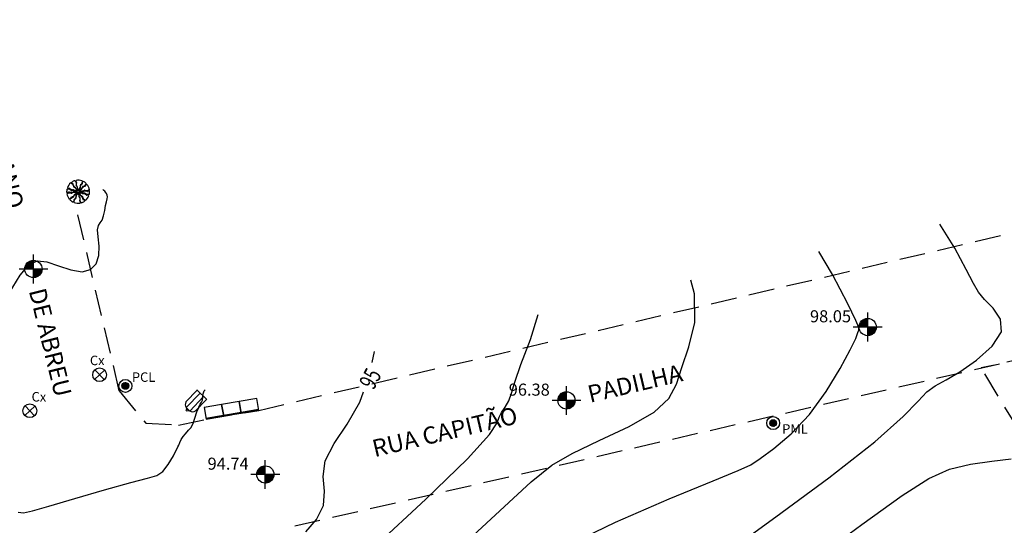
# Model space of a CAD drawing. Extents: x 181060 to 181660, y 1670806 to 1671207.
# Drawn here: x 181285 to 181342, y 1671106 to 1671135 of the extents above; entities that cross this region are included whole.
import ezdxf

# ---------------------------------------------------------------- set-up
doc = ezdxf.new("R2010")
doc.units = 0
doc.header["$LTSCALE"] = 6
doc.header["$MEASUREMENT"] = 0
doc.linetypes.add('CONTINUO', pattern=[0])
doc.linetypes.add('HIDDEN', pattern=[0.375, 0.25, -0.125])
for name, color, linetype in [('BLOCO-ARVORE', 3, 'CONTINUOUS'), ('BLOCO-COTA', 7, 'CONTINUOUS'), ('BLOCO-CX-LIG', 7, 'CONTINUOUS'), ('BLOCO-POSTE', 7, 'CONTINUOUS'), ('BLOCO-TEL-PÚBLICO', 7, 'CONTINUOUS'), ('BOEIROS', 7, 'CONTINUOUS'), ('CURVAS', 36, 'CONTINUOUS'), ('CURVAS-MESTRAS', 26, 'CONTINUOUS'), ('MATRICULA-JARDIMCASCATA', 7, 'HIDDEN'), ('MEIO-FIO', 1, 'HIDDEN'), ('TEXTO-RUAS', 7, 'CONTINUOUS')]:
    doc.layers.add(name, color=color, linetype=linetype)
doc.layers.add('Layer1', color=40, linetype='CONTINUOUS', lineweight=211)
doc.styles.add('ROMANS', font='romans')
doc.styles.add('SIMPLEX', font='simplex', dxfattribs={"height": 0.2})
pattern_1 = [(45, (2192.281925, 490.034894), (-0.01767766952966, 0.01767766952966), [])]
pattern_2 = [(45, (2205.750925, 478.104894), (-0.01767766952966, 0.01767766952966), [])]
pattern_3 = [(45, (2223.241925, 482.404894), (-0.01767766952966, 0.01767766952966), [])]
pattern_4 = [(45, (2240.739925, 486.664894), (-0.01767766952966, 0.01767766952966), [])]

msp = doc.modelspace()

# ---------------------------------------------------------------- hatches: boundary and pattern name
at = {"layer": 'BLOCO-COTA', "linetype": 'Continuous'}
h = msp.add_hatch(dxfattribs=at)
h.set_pattern_fill('ANSI31', color=256, scale=0.2, style=0)
h.set_pattern_definition(pattern_1)
h.paths.add_polyline_path([(181285.84, 1671121.42, 0.414214), (181285.34, 1671120.92), (181285.84, 1671120.92)])
h = msp.add_hatch(dxfattribs=at)
h.set_pattern_fill('ANSI31', color=256, scale=0.2, style=0)
h.set_pattern_definition(pattern_1)
h.paths.add_polyline_path([(181286.34, 1671120.92), (181285.84, 1671120.92), (181285.84, 1671120.42, 0.414214)])
h = msp.add_hatch(dxfattribs=at)
h.set_pattern_fill('ANSI31', color=256, scale=0.2, style=0)
h.set_pattern_definition(pattern_4)
h.paths.add_polyline_path([(181334.298, 1671118.05, 0.414214), (181333.798, 1671117.55), (181334.298, 1671117.55)])
h = msp.add_hatch(dxfattribs=at)
h.set_pattern_fill('ANSI31', color=256, scale=0.2, style=0)
h.set_pattern_definition(pattern_4)
h.paths.add_polyline_path([(181334.798, 1671117.55), (181334.298, 1671117.55), (181334.298, 1671117.05, 0.414214)])
h = msp.add_hatch(dxfattribs=at)
h.set_pattern_fill('ANSI31', color=256, scale=0.2, style=0)
h.set_pattern_definition(pattern_3)
h.paths.add_polyline_path([(181316.8, 1671113.79, 0.414214), (181316.3, 1671113.29), (181316.8, 1671113.29)])
h = msp.add_hatch(dxfattribs=at)
h.set_pattern_fill('ANSI31', color=256, scale=0.2, style=0)
h.set_pattern_definition(pattern_3)
h.paths.add_polyline_path([(181317.3, 1671113.29), (181316.8, 1671113.29), (181316.8, 1671112.79, 0.414214)])
h = msp.add_hatch(dxfattribs=at)
h.set_pattern_fill('ANSI31', color=256, scale=0.2, style=0)
h.set_pattern_definition(pattern_2)
h.paths.add_polyline_path([(181299.309, 1671109.49, 0.414214), (181298.809, 1671108.99), (181299.309, 1671108.99)])
h = msp.add_hatch(dxfattribs=at)
h.set_pattern_fill('ANSI31', color=256, scale=0.2, style=0)
h.set_pattern_definition(pattern_2)
h.paths.add_polyline_path([(181299.809, 1671108.99), (181299.309, 1671108.99), (181299.309, 1671108.49, 0.414214)])

# ---------------------------------------------------------------- linework, layer by layer
at = {"layer": 'BLOCO-ARVORE'}
for points in [[(181288.008, 1671125.921, -0.131247), (181288.115, 1671125.846, -0.13331), (181288.169, 1671125.73, -0.053308), (181288.17, 1671125.707, 0.169275), (181288.172, 1671125.7, 0.191994), (181288.183, 1671125.694, -0.093208), (181288.207, 1671125.684, -0.078808), (181288.279, 1671125.622, -0.08571), (181288.323, 1671125.546, -0.09635), (181288.327, 1671125.521, 0.174513), (181288.331, 1671125.507, 0.188222), (181288.347, 1671125.498, -0.126406), (181288.373, 1671125.487, -0.174466), (181288.386, 1671125.465, 0.408922), (181288.396, 1671125.459, 0.112048), (181288.398, 1671125.459, 0.029807), (181288.402, 1671125.463, 0.574947), (181288.388, 1671125.522, -0.255344), (181288.31, 1671125.601, -0.055447), (181288.306, 1671125.63, 0.156568), (181288.302, 1671125.64, 0.168717), (181288.294, 1671125.645, -0.077005), (181288.277, 1671125.652, -0.113729), (181288.203, 1671125.722, -0.096241), (181288.156, 1671125.834, -0.074614), (181288.155, 1671125.854, 0.189556), (181288.153, 1671125.862, 0.190897), (181288.147, 1671125.866, -0.076956), (181288.132, 1671125.871, -0.129451), (181288.088, 1671125.91, -0.126793), (181288.069, 1671125.966)], [(181288.249, 1671126.05, -0.131247), (181288.317, 1671125.939, -0.13331), (181288.319, 1671125.81, -0.053308), (181288.312, 1671125.789, 0.169275), (181288.311, 1671125.782, 0.191994), (181288.318, 1671125.772, -0.093208), (181288.336, 1671125.754, -0.078808), (181288.377, 1671125.668, -0.08571), (181288.387, 1671125.581, -0.09635), (181288.381, 1671125.556, 0.174513), (181288.379, 1671125.541, 0.188222), (181288.39, 1671125.526, -0.126406), (181288.409, 1671125.506, -0.174466), (181288.412, 1671125.481, 0.408922), (181288.419, 1671125.471, 0.112048), (181288.421, 1671125.471, 0.029807), (181288.426, 1671125.472, 0.574947), (181288.437, 1671125.533, -0.255344), (181288.398, 1671125.636, -0.055447), (181288.405, 1671125.664, 0.156568), (181288.405, 1671125.675, 0.168717), (181288.4, 1671125.682, -0.077005), (181288.387, 1671125.695, -0.113729), (181288.347, 1671125.79, -0.096241), (181288.35, 1671125.91, -0.074614), (181288.357, 1671125.93, 0.189556), (181288.358, 1671125.938, 0.190897), (181288.354, 1671125.944, -0.076956), (181288.342, 1671125.955, -0.129451), (181288.318, 1671126.008, -0.126793), (181288.323, 1671126.067)], [(181288.665, 1671126.036, -0.131247), (181288.654, 1671125.907, -0.13331), (181288.58, 1671125.802, -0.053308), (181288.561, 1671125.79, 0.169275), (181288.556, 1671125.785, 0.191994), (181288.556, 1671125.772, -0.093208), (181288.559, 1671125.746, -0.078808), (181288.541, 1671125.653, -0.08571), (181288.498, 1671125.577, -0.09635), (181288.478, 1671125.561, 0.174513), (181288.468, 1671125.55, 0.188222), (181288.468, 1671125.531, -0.126406), (181288.471, 1671125.504, -0.174466), (181288.459, 1671125.482, 0.408922), (181288.459, 1671125.47, 0.112048), (181288.46, 1671125.469, 0.029807), (181288.465, 1671125.467, 0.574947), (181288.51, 1671125.509, -0.255344), (181288.539, 1671125.615, -0.055447), (181288.562, 1671125.634, 0.156568), (181288.569, 1671125.642, 0.168717), (181288.569, 1671125.651, -0.077005), (181288.566, 1671125.669, -0.113729), (181288.59, 1671125.769, -0.096241), (181288.664, 1671125.865, -0.074614), (181288.681, 1671125.876, 0.189556), (181288.687, 1671125.882, 0.190897), (181288.687, 1671125.889, -0.076956), (181288.684, 1671125.905, -0.129451), (181288.695, 1671125.962, -0.126793), (181288.734, 1671126.007)], [(181288.897, 1671125.892, -0.131247), (181288.835, 1671125.778, -0.13331), (181288.725, 1671125.712, -0.053308), (181288.703, 1671125.708, 0.169275), (181288.696, 1671125.705, 0.191994), (181288.691, 1671125.694, -0.093208), (181288.684, 1671125.669, -0.078808), (181288.63, 1671125.591, -0.08571), (181288.56, 1671125.539, -0.09635), (181288.535, 1671125.532, 0.174513), (181288.522, 1671125.526, 0.188222), (181288.514, 1671125.509, -0.126406), (181288.506, 1671125.482, -0.174466), (181288.486, 1671125.467, 0.408922), (181288.481, 1671125.456, 0.112048), (181288.482, 1671125.455, 0.029807), (181288.486, 1671125.451, 0.574947), (181288.543, 1671125.471, -0.255344), (181288.613, 1671125.557, -0.055447), (181288.641, 1671125.565, 0.156568), (181288.651, 1671125.57, 0.168717), (181288.654, 1671125.578, -0.077005), (181288.659, 1671125.596, -0.113729), (181288.721, 1671125.677, -0.096241), (181288.827, 1671125.736, -0.074614), (181288.847, 1671125.739, 0.189556), (181288.855, 1671125.742, 0.190897), (181288.858, 1671125.749, -0.076956), (181288.861, 1671125.765, -0.129451), (181288.895, 1671125.812, -0.126793), (181288.949, 1671125.837)], [(181287.78, 1671125.294, -0.131247), (181287.898, 1671125.349, -0.13331), (181288.026, 1671125.337, -0.053308), (181288.046, 1671125.327, 0.169275), (181288.053, 1671125.326, 0.191994), (181288.064, 1671125.332, -0.093208), (181288.084, 1671125.348, -0.078808), (181288.174, 1671125.379, -0.08571), (181288.262, 1671125.379, -0.09635), (181288.286, 1671125.37, 0.174513), (181288.3, 1671125.367, 0.188222), (181288.316, 1671125.376, -0.126406), (181288.338, 1671125.393, -0.174466), (181288.364, 1671125.393, 0.408922), (181288.375, 1671125.399, 0.112048), (181288.375, 1671125.4, 0.029807), (181288.374, 1671125.406, 0.574947), (181288.315, 1671125.424, -0.255344), (181288.208, 1671125.396, -0.055447), (181288.181, 1671125.406, 0.156568), (181288.17, 1671125.408, 0.168717), (181288.162, 1671125.404, -0.077005), (181288.148, 1671125.392, -0.113729), (181288.049, 1671125.363, -0.096241), (181287.93, 1671125.379, -0.074614), (181287.911, 1671125.388, 0.189556), (181287.903, 1671125.39, 0.190897), (181287.897, 1671125.387, -0.076956), (181287.885, 1671125.376, -0.129451), (181287.83, 1671125.358, -0.126793), (181287.772, 1671125.369)], [(181287.789, 1671125.567, -0.131247), (181287.919, 1671125.57, -0.13331), (181288.031, 1671125.508, -0.053308), (181288.046, 1671125.491, 0.169275), (181288.051, 1671125.487, 0.191994), (181288.064, 1671125.488, -0.093208), (181288.089, 1671125.494, -0.078808), (181288.184, 1671125.487, -0.08571), (181288.264, 1671125.452, -0.09635), (181288.282, 1671125.434, 0.174513), (181288.294, 1671125.426, 0.188222), (181288.313, 1671125.428, -0.126406), (181288.34, 1671125.434, -0.174466), (181288.363, 1671125.424, 0.408922), (181288.375, 1671125.425, 0.112048), (181288.376, 1671125.426, 0.029807), (181288.377, 1671125.432, 0.574947), (181288.331, 1671125.471, -0.255344), (181288.222, 1671125.489, -0.055447), (181288.201, 1671125.509, 0.156568), (181288.192, 1671125.515, 0.168717), (181288.183, 1671125.514, -0.077005), (181288.165, 1671125.51, -0.113729), (181288.063, 1671125.522, -0.096241), (181287.96, 1671125.585, -0.074614), (181287.947, 1671125.601, 0.189556), (181287.94, 1671125.606, 0.190897), (181287.933, 1671125.605, -0.076956), (181287.918, 1671125.6, -0.129451), (181287.86, 1671125.606, -0.126793), (181287.811, 1671125.639)], [(181287.977, 1671124.927, -0.131247), (181288.039, 1671125.041, -0.13331), (181288.149, 1671125.108, -0.053308), (181288.171, 1671125.112, 0.169275), (181288.178, 1671125.114, 0.191994), (181288.183, 1671125.126, -0.093208), (181288.19, 1671125.151, -0.078808), (181288.244, 1671125.229, -0.08571), (181288.314, 1671125.281, -0.09635), (181288.339, 1671125.288, 0.174513), (181288.352, 1671125.294, 0.188222), (181288.36, 1671125.311, -0.126406), (181288.368, 1671125.338, -0.174466), (181288.388, 1671125.353, 0.408922), (181288.393, 1671125.364, 0.112048), (181288.392, 1671125.365, 0.029807), (181288.388, 1671125.369, 0.574947), (181288.331, 1671125.349, -0.255344), (181288.261, 1671125.263, -0.055447), (181288.233, 1671125.255, 0.156568), (181288.223, 1671125.25, 0.168717), (181288.22, 1671125.242, -0.077005), (181288.215, 1671125.224, -0.113729), (181288.153, 1671125.142, -0.096241), (181288.047, 1671125.084, -0.074614), (181288.027, 1671125.081, 0.189556), (181288.019, 1671125.078, 0.190897), (181288.016, 1671125.071, -0.076956), (181288.013, 1671125.055, -0.129451), (181287.979, 1671125.008, -0.126793), (181287.925, 1671124.982)], [(181288.209, 1671124.783, -0.131247), (181288.22, 1671124.913, -0.13331), (181288.294, 1671125.018, -0.053308), (181288.313, 1671125.03, 0.169275), (181288.318, 1671125.035, 0.191994), (181288.318, 1671125.048, -0.093208), (181288.314, 1671125.073, -0.078808), (181288.333, 1671125.167, -0.08571), (181288.376, 1671125.243, -0.09635), (181288.396, 1671125.259, 0.174513), (181288.406, 1671125.27, 0.188222), (181288.406, 1671125.289, -0.126406), (181288.403, 1671125.316, -0.174466), (181288.415, 1671125.338, 0.408922), (181288.415, 1671125.35, 0.112048), (181288.414, 1671125.351, 0.029807), (181288.409, 1671125.353, 0.574947), (181288.364, 1671125.311, -0.255344), (181288.335, 1671125.205, -0.055447), (181288.312, 1671125.186, 0.156568), (181288.305, 1671125.178, 0.168717), (181288.305, 1671125.169, -0.077005), (181288.308, 1671125.151, -0.113729), (181288.284, 1671125.051, -0.096241), (181288.21, 1671124.955, -0.074614), (181288.193, 1671124.944, 0.189556), (181288.187, 1671124.938, 0.190897), (181288.187, 1671124.931, -0.076956), (181288.19, 1671124.915, -0.129451), (181288.179, 1671124.858, -0.126793), (181288.14, 1671124.813)], [(181288.625, 1671124.77, -0.131247), (181288.557, 1671124.881, -0.13331), (181288.555, 1671125.009, -0.053308), (181288.562, 1671125.03, 0.169275), (181288.563, 1671125.038, 0.191994), (181288.556, 1671125.048, -0.093208), (181288.538, 1671125.066, -0.078808), (181288.497, 1671125.152, -0.08571), (181288.487, 1671125.239, -0.09635), (181288.493, 1671125.264, 0.174513), (181288.495, 1671125.278, 0.188222), (181288.484, 1671125.294, -0.126406), (181288.465, 1671125.314, -0.174466), (181288.461, 1671125.339, 0.408922), (181288.455, 1671125.349, 0.112048), (181288.453, 1671125.349, 0.029807), (181288.448, 1671125.347, 0.574947), (181288.437, 1671125.287, -0.255344), (181288.476, 1671125.184, -0.055447), (181288.469, 1671125.156, 0.156568), (181288.469, 1671125.145, 0.168717), (181288.474, 1671125.138, -0.077005), (181288.487, 1671125.124, -0.113729), (181288.527, 1671125.03, -0.096241), (181288.524, 1671124.909, -0.074614), (181288.517, 1671124.89, 0.189556), (181288.516, 1671124.882, 0.190897), (181288.52, 1671124.876, -0.076956), (181288.532, 1671124.865, -0.129451), (181288.556, 1671124.812, -0.126793), (181288.551, 1671124.753)], [(181288.866, 1671124.899, -0.131247), (181288.759, 1671124.974, -0.13331), (181288.705, 1671125.09, -0.053308), (181288.704, 1671125.112, 0.169275), (181288.702, 1671125.119, 0.191994), (181288.691, 1671125.126, -0.093208), (181288.667, 1671125.136, -0.078808), (181288.595, 1671125.198, -0.08571), (181288.551, 1671125.274, -0.09635), (181288.547, 1671125.299, 0.174513), (181288.543, 1671125.313, 0.188222), (181288.526, 1671125.322, -0.126406), (181288.501, 1671125.333, -0.174466), (181288.488, 1671125.355, 0.408922), (181288.478, 1671125.361, 0.112048), (181288.476, 1671125.361, 0.029807), (181288.472, 1671125.357, 0.574947), (181288.486, 1671125.297, -0.255344), (181288.564, 1671125.219, -0.055447), (181288.568, 1671125.19, 0.156568), (181288.572, 1671125.18, 0.168717), (181288.58, 1671125.175, -0.077005), (181288.597, 1671125.168, -0.113729), (181288.671, 1671125.098, -0.096241), (181288.718, 1671124.986, -0.074614), (181288.719, 1671124.966, 0.189556), (181288.721, 1671124.957, 0.190897), (181288.727, 1671124.954, -0.076956), (181288.742, 1671124.949, -0.129451), (181288.786, 1671124.91, -0.126793), (181288.805, 1671124.854)], [(181289.085, 1671125.253, -0.131247), (181288.955, 1671125.25, -0.13331), (181288.843, 1671125.312, -0.053308), (181288.828, 1671125.329, 0.169275), (181288.823, 1671125.333, 0.191994), (181288.81, 1671125.332, -0.093208), (181288.785, 1671125.326, -0.078808), (181288.69, 1671125.333, -0.08571), (181288.61, 1671125.368, -0.09635), (181288.592, 1671125.386, 0.174513), (181288.58, 1671125.394, 0.188222), (181288.561, 1671125.392, -0.126406), (181288.534, 1671125.386, -0.174466), (181288.511, 1671125.396, 0.408922), (181288.499, 1671125.395, 0.112048), (181288.498, 1671125.394, 0.029807), (181288.497, 1671125.388, 0.574947), (181288.543, 1671125.349, -0.255344), (181288.652, 1671125.331, -0.055447), (181288.673, 1671125.311, 0.156568), (181288.682, 1671125.305, 0.168717), (181288.691, 1671125.306, -0.077005), (181288.709, 1671125.31, -0.113729), (181288.811, 1671125.298, -0.096241), (181288.914, 1671125.235, -0.074614), (181288.927, 1671125.219, 0.189556), (181288.934, 1671125.214, 0.190897), (181288.941, 1671125.215, -0.076956), (181288.956, 1671125.22, -0.129451), (181289.014, 1671125.214, -0.126793), (181289.063, 1671125.181)], [(181289.094, 1671125.526, -0.131247), (181288.976, 1671125.471, -0.13331), (181288.848, 1671125.482, -0.053308), (181288.828, 1671125.492, 0.169275), (181288.821, 1671125.494, 0.191994), (181288.81, 1671125.488, -0.093208), (181288.79, 1671125.472, -0.078808), (181288.7, 1671125.441, -0.08571), (181288.612, 1671125.441, -0.09635), (181288.588, 1671125.45, 0.174513), (181288.574, 1671125.453, 0.188222), (181288.558, 1671125.444, -0.126406), (181288.535, 1671125.427, -0.174466), (181288.51, 1671125.426, 0.408922), (181288.499, 1671125.421, 0.112048), (181288.499, 1671125.419, 0.029807), (181288.5, 1671125.414, 0.574947), (181288.559, 1671125.396, -0.255344), (181288.666, 1671125.424, -0.055447), (181288.693, 1671125.414, 0.156568), (181288.704, 1671125.412, 0.168717), (181288.712, 1671125.416, -0.077005), (181288.726, 1671125.428, -0.113729), (181288.824, 1671125.457, -0.096241), (181288.944, 1671125.441, -0.074614), (181288.963, 1671125.432, 0.189556), (181288.971, 1671125.43, 0.190897), (181288.977, 1671125.433, -0.076956), (181288.989, 1671125.444, -0.129451), (181289.044, 1671125.462, -0.126793), (181289.102, 1671125.451)]]:
    msp.add_lwpolyline(points, format="xyb", dxfattribs=at)
for start, end in [(130, 160), (106.3674, 123.5163), (70, 99.8837), (46.3674, 63.5163), (10, 40), (166.3674, 183.5163), (190, 219.8837), (310, 339.8837), (346.3674, 3.5163), (226.3674, 243.5163), (250, 279.8837), (286.3674, 303.5163)]:
    msp.add_arc((181288.437, 1671125.41), 0.667, start, end, dxfattribs=at)
at = {"layer": 'BLOCO-COTA', "linetype": 'Continuous'}
for p, q in [((181285.84, 1671120.083), (181285.84, 1671121.757)), ((181286.677, 1671120.92), (181285.003, 1671120.92)), ((181334.298, 1671116.713), (181334.298, 1671118.387)), ((181335.135, 1671117.55), (181333.461, 1671117.55)), ((181316.8, 1671112.453), (181316.8, 1671114.127)), ((181317.637, 1671113.29), (181315.963, 1671113.29)), ((181299.309, 1671108.153), (181299.309, 1671109.827)), ((181300.146, 1671108.99), (181298.472, 1671108.99))]:
    msp.add_line(p, q, dxfattribs=at)
for centre in [(181285.84, 1671120.92), (181334.298, 1671117.55), (181316.8, 1671113.29), (181299.309, 1671108.99)]:
    msp.add_circle(centre, 0.5, dxfattribs=at)
at = {"layer": 'BLOCO-CX-LIG'}
for p, q in [((181289.394, 1671114.507), (181289.978, 1671115.053)), ((181289.413, 1671115.072), (181289.959, 1671114.488)), ((181285.339, 1671112.417), (181285.923, 1671112.963)), ((181285.358, 1671112.982), (181285.904, 1671112.398))]:
    msp.add_line(p, q, dxfattribs=at)
for centre in [(181289.686, 1671114.78), (181285.631, 1671112.69)]:
    msp.add_circle(centre, 0.4, dxfattribs=at)
at = {"layer": 'BLOCO-POSTE', "linetype": 'Continuous'}
for p, q in [((181290.985, 1671114.125), (181291.189, 1671114.329)), ((181290.986, 1671114.153), (181291.161, 1671114.328)), ((181290.987, 1671114.101), (181291.213, 1671114.327)), ((181290.992, 1671114.185), (181291.128, 1671114.322)), ((181290.992, 1671114.079), (181291.235, 1671114.322)), ((181290.999, 1671114.059), (181291.255, 1671114.315)), ((181291.007, 1671114.041), (181291.273, 1671114.307)), ((181291.012, 1671114.232), (181291.082, 1671114.302)), ((181291.017, 1671114.024), (181291.289, 1671114.297)), ((181291.028, 1671114.009), (181291.305, 1671114.286)), ((181291.04, 1671113.995), (181291.319, 1671114.274)), ((181291.054, 1671113.982), (181291.332, 1671114.26)), ((181291.069, 1671113.97), (181291.343, 1671114.245)), ((181291.085, 1671113.96), (181291.354, 1671114.229)), ((181291.103, 1671113.951), (181291.362, 1671114.211)), ((181291.122, 1671113.944), (181291.37, 1671114.192)), ((181291.143, 1671113.939), (181291.375, 1671114.171)), ((181291.166, 1671113.935), (181291.378, 1671114.147)), ((181291.193, 1671113.935), (181291.379, 1671114.121)), ((181291.223, 1671113.939), (181291.375, 1671114.091)), ((181291.262, 1671113.952), (181291.362, 1671114.051)), ((181328.608, 1671111.967), (181328.811, 1671112.171)), ((181328.609, 1671111.994), (181328.784, 1671112.17)), ((181328.61, 1671111.943), (181328.836, 1671112.168)), ((181328.615, 1671111.921), (181328.857, 1671112.164)), ((181328.615, 1671112.027), (181328.751, 1671112.163)), ((181328.621, 1671111.901), (181328.877, 1671112.157)), ((181328.63, 1671111.883), (181328.895, 1671112.149)), ((181328.635, 1671112.073), (181328.705, 1671112.144)), ((181328.639, 1671111.866), (181328.912, 1671112.139)), ((181328.651, 1671111.851), (181328.928, 1671112.128)), ((181328.663, 1671111.837), (181328.942, 1671112.115)), ((181328.677, 1671111.824), (181328.955, 1671112.102)), ((181328.692, 1671111.812), (181328.966, 1671112.087)), ((181328.708, 1671111.802), (181328.976, 1671112.07)), ((181328.725, 1671111.793), (181328.985, 1671112.053)), ((181328.745, 1671111.786), (181328.992, 1671112.034)), ((181328.766, 1671111.78), (181328.998, 1671112.012)), ((181328.789, 1671111.777), (181329.001, 1671111.989)), ((181328.815, 1671111.777), (181329.002, 1671111.963)), ((181328.845, 1671111.884), (181328.895, 1671111.933)), ((181328.846, 1671111.781), (181328.997, 1671111.932))]:
    msp.add_line(p, q, dxfattribs=at)
for centre, radius in [((181291.182, 1671114.132), 0.375), ((181291.182, 1671114.132), 0.197), ((181328.805, 1671111.974), 0.375), ((181328.805, 1671111.974), 0.197)]:
    msp.add_circle(centre, radius, dxfattribs=at)
at = {"layer": 'BLOCO-TEL-PÚBLICO'}
for p, q in [((181295.342, 1671113.876), (181294.7, 1671113.201)), ((181295.525, 1671113.719), (181294.716, 1671112.869)), ((181295.334, 1671113.884), (181295.342, 1671113.893)), ((181295.342, 1671113.876), (181295.334, 1671113.884)), ((181295.911, 1671113.351), (181295.342, 1671113.893)), ((181294.92, 1671112.675), (181295.728, 1671113.525)), ((181295.252, 1671112.676), (181295.895, 1671113.351)), ((181295.903, 1671113.343), (181295.895, 1671113.351)), ((181295.903, 1671113.343), (181295.911, 1671113.351)), ((181294.716, 1671112.869), (181294.92, 1671112.675)), ((181294.758, 1671112.785), (181294.733, 1671112.853)), ((181294.834, 1671112.713), (181294.903, 1671112.692))]:
    msp.add_line(p, q, dxfattribs=at)
msp.add_circle((181294.778, 1671112.73), 0.0586, dxfattribs=at)
for centre, start, end in [((181294.994, 1671113.049), 152.7015, 212.9429), ((181295.086, 1671112.962), 239.9088, 300.1502)]:
    msp.add_arc(centre, 0.331, start, end, dxfattribs=at)
at = {"layer": 'BOEIROS'}
for p, q in [((181297.793, 1671113.229), (181296.773, 1671113.056)), ((181298.812, 1671113.401), (181297.793, 1671113.229)), ((181297.909, 1671112.539), (181297.793, 1671113.229)), ((181297.793, 1671113.229), (181297.909, 1671112.539)), ((181298.929, 1671112.711), (181298.812, 1671113.401)), ((181296.773, 1671113.056), (181295.754, 1671112.884)), ((181295.754, 1671112.884), (181295.87, 1671112.194)), ((181296.89, 1671112.366), (181296.773, 1671113.056)), ((181296.773, 1671113.056), (181296.89, 1671112.366)), ((181297.901, 1671112.588), (181296.881, 1671112.415)), ((181297.909, 1671112.539), (181296.89, 1671112.366)), ((181298.921, 1671112.76), (181297.901, 1671112.588)), ((181298.929, 1671112.711), (181297.909, 1671112.539)), ((181296.881, 1671112.415), (181295.862, 1671112.243)), ((181296.89, 1671112.366), (181295.87, 1671112.194))]:
    msp.add_line(p, q, dxfattribs=at)
at = {"layer": 'CURVAS', "color": 36, "linetype": 'CONTINUO'}
for p, q in [((181289.877, 1671125.521, 93), (181289.876, 1671125.522, 93)), ((181289.884, 1671125.517, 93), (181289.877, 1671125.521, 93)), ((181289.902, 1671125.505, 93), (181289.884, 1671125.517, 93)), ((181289.935, 1671125.482, 93), (181289.902, 1671125.505, 93)), ((181289.98, 1671125.445, 93), (181289.935, 1671125.482, 93)), ((181290.031, 1671125.389, 93), (181289.98, 1671125.445, 93)), ((181290.082, 1671125.312, 93), (181290.031, 1671125.389, 93)), ((181290.122, 1671125.217, 93), (181290.082, 1671125.312, 93)), ((181290.121, 1671124.988, 93), (181290.137, 1671125.109, 93)), ((181290.137, 1671125.109, 93), (181290.122, 1671125.217, 93)), ((181289.981, 1671124.323, 93), (181290.031, 1671124.613, 93)), ((181290.031, 1671124.613, 93), (181290.081, 1671124.831, 93)), ((181290.081, 1671124.831, 93), (181290.121, 1671124.988, 93)), ((181289.834, 1671123.758, 93), (181289.919, 1671124.014, 93)), ((181289.919, 1671124.014, 93), (181289.981, 1671124.323, 93)), ((181289.57, 1671123.2, 93), (181289.617, 1671123.446, 93)), ((181289.617, 1671123.446, 93), (181289.721, 1671123.595, 93)), ((181289.721, 1671123.595, 93), (181289.834, 1671123.758, 93)), ((181339.353, 1671122.138, 99), (181338.493, 1671123.523, 99)), ((181339.353, 1671122.138, 99), (181338.493, 1671123.523, 99)), ((181339.353, 1671122.138, 99), (181338.493, 1671123.523, 99)), ((181339.353, 1671122.138, 99), (181338.493, 1671123.523, 99)), ((181339.353, 1671122.138, 99), (181338.493, 1671123.523, 99)), ((181289.604, 1671122.784, 93), (181289.57, 1671123.2, 93)), ((181289.656, 1671122.254, 93), (181289.604, 1671122.784, 93)), ((181289.639, 1671121.705, 93), (181289.656, 1671122.254, 93)), ((181289.481, 1671121.225, 93), (181289.639, 1671121.705, 93)), ((181332.242, 1671120.604, 98), (181331.459, 1671121.939, 98)), ((181340.022, 1671120.892, 99), (181339.353, 1671122.138, 99)), ((181340.022, 1671120.892, 99), (181339.353, 1671122.138, 99)), ((181340.022, 1671120.892, 99), (181339.353, 1671122.138, 99)), ((181340.022, 1671120.892, 99), (181339.353, 1671122.138, 99)), ((181340.022, 1671120.892, 99), (181339.353, 1671122.138, 99)), ((181285.068, 1671120.563, 93), (181285.589, 1671121.183, 93)), ((181285.589, 1671121.183, 93), (181286.073, 1671121.398, 93)), ((181286.073, 1671121.398, 93), (181286.62, 1671121.33, 93)), ((181286.62, 1671121.33, 93), (181287.293, 1671121.105, 93)), ((181287.293, 1671121.105, 93), (181288.013, 1671120.865, 93)), ((181289.16, 1671120.886, 93), (181289.481, 1671121.225, 93)), ((181284.441, 1671119.51, 93), (181285.068, 1671120.563, 93)), ((181288.013, 1671120.865, 93), (181288.667, 1671120.755, 93)), ((181288.667, 1671120.755, 93), (181289.16, 1671120.886, 93)), ((181333.141, 1671118.908, 98), (181332.242, 1671120.604, 98)), ((181340.433, 1671120.083, 99), (181340.022, 1671120.892, 99)), ((181340.433, 1671120.083, 99), (181340.022, 1671120.892, 99)), ((181340.433, 1671120.083, 99), (181340.022, 1671120.892, 99)), ((181340.433, 1671120.083, 99), (181340.022, 1671120.892, 99)), ((181340.433, 1671120.083, 99), (181340.022, 1671120.892, 99)), ((181324.244, 1671119.477, 97), (181324.025, 1671120.265, 97)), ((181340.726, 1671119.575, 99), (181340.433, 1671120.083, 99)), ((181340.726, 1671119.575, 99), (181340.433, 1671120.083, 99)), ((181340.726, 1671119.575, 99), (181340.433, 1671120.083, 99)), ((181340.726, 1671119.575, 99), (181340.433, 1671120.083, 99)), ((181340.726, 1671119.575, 99), (181340.433, 1671120.083, 99)), ((181324.247, 1671117.82, 97), (181324.244, 1671119.477, 97)), ((181341.076, 1671119.155, 99), (181340.726, 1671119.575, 99)), ((181341.076, 1671119.155, 99), (181340.726, 1671119.575, 99)), ((181341.076, 1671119.155, 99), (181340.726, 1671119.575, 99)), ((181341.076, 1671119.155, 99), (181340.726, 1671119.575, 99)), ((181341.076, 1671119.155, 99), (181340.726, 1671119.575, 99)), ((181333.616, 1671117.937, 98), (181333.141, 1671118.908, 98)), ((181341.579, 1671118.646, 99), (181341.076, 1671119.155, 99)), ((181341.579, 1671118.646, 99), (181341.076, 1671119.155, 99)), ((181341.579, 1671118.646, 99), (181341.076, 1671119.155, 99)), ((181341.579, 1671118.646, 99), (181341.076, 1671119.155, 99)), ((181341.579, 1671118.646, 99), (181341.076, 1671119.155, 99)), ((181314.713, 1671116.832, 96), (181315.163, 1671118.27, 96)), ((181342.009, 1671118.016, 99), (181341.579, 1671118.646, 99)), ((181342.009, 1671118.016, 99), (181341.579, 1671118.646, 99)), ((181342.009, 1671118.016, 99), (181341.579, 1671118.646, 99)), ((181342.009, 1671118.016, 99), (181341.579, 1671118.646, 99)), ((181342.009, 1671118.016, 99), (181341.579, 1671118.646, 99)), ((181323.916, 1671116.397, 97), (181324.247, 1671117.82, 97)), ((181333.773, 1671117.524, 98), (181333.616, 1671117.937, 98)), ((181342.061, 1671117.273, 99), (181342.009, 1671118.016, 99)), ((181342.061, 1671117.273, 99), (181342.009, 1671118.016, 99)), ((181342.061, 1671117.273, 99), (181342.009, 1671118.016, 99)), ((181342.061, 1671117.273, 99), (181342.009, 1671118.016, 99)), ((181342.061, 1671117.273, 99), (181342.009, 1671118.016, 99)), ((181333.599, 1671116.894, 98), (181333.732, 1671117.226, 98)), ((181333.732, 1671117.226, 98), (181333.772, 1671117.378, 98)), ((181333.772, 1671117.378, 98), (181333.773, 1671117.524, 98)), ((181341.531, 1671116.444, 99), (181342.061, 1671117.273, 99)), ((181341.531, 1671116.444, 99), (181342.061, 1671117.273, 99)), ((181341.531, 1671116.444, 99), (181342.061, 1671117.273, 99)), ((181341.531, 1671116.444, 99), (181342.061, 1671117.273, 99)), ((181341.531, 1671116.444, 99), (181342.061, 1671117.273, 99)), ((181314.152, 1671115.371, 96), (181314.713, 1671116.832, 96)), ((181333.277, 1671116.227, 98), (181333.599, 1671116.894, 98)), ((181323.508, 1671115.208, 97), (181323.916, 1671116.397, 97)), ((181332.696, 1671115.137, 98), (181333.277, 1671116.227, 98)), ((181340.624, 1671115.629, 99), (181341.531, 1671116.444, 99)), ((181340.624, 1671115.629, 99), (181341.531, 1671116.444, 99)), ((181340.624, 1671115.629, 99), (181341.531, 1671116.444, 99)), ((181340.624, 1671115.629, 99), (181341.531, 1671116.444, 99)), ((181340.624, 1671115.629, 99), (181341.531, 1671116.444, 99)), ((181313.8, 1671114.359, 96), (181314.152, 1671115.371, 96)), ((181339.647, 1671114.951, 99), (181340.624, 1671115.629, 99)), ((181339.647, 1671114.951, 99), (181340.624, 1671115.629, 99)), ((181339.647, 1671114.951, 99), (181340.624, 1671115.629, 99)), ((181339.647, 1671114.951, 99), (181340.624, 1671115.629, 99)), ((181339.647, 1671114.951, 99), (181340.624, 1671115.629, 99)), ((181323.185, 1671114.237, 97), (181323.508, 1671115.208, 97)), ((181331.888, 1671113.805, 98), (181332.696, 1671115.137, 98)), ((181338.845, 1671114.488, 99), (181339.647, 1671114.951, 99)), ((181338.845, 1671114.488, 99), (181339.647, 1671114.951, 99)), ((181338.845, 1671114.488, 99), (181339.647, 1671114.951, 99)), ((181338.845, 1671114.488, 99), (181339.647, 1671114.951, 99)), ((181338.845, 1671114.488, 99), (181339.647, 1671114.951, 99)), ((181313.606, 1671113.706, 96), (181313.8, 1671114.359, 96)), ((181322.743, 1671113.402, 97), (181323.185, 1671114.237, 97)), ((181338.222, 1671114.144, 99), (181338.845, 1671114.488, 99)), ((181338.222, 1671114.144, 99), (181338.845, 1671114.488, 99)), ((181338.222, 1671114.144, 99), (181338.845, 1671114.488, 99)), ((181338.222, 1671114.144, 99), (181338.845, 1671114.488, 99)), ((181338.222, 1671114.144, 99), (181338.845, 1671114.488, 99)), ((181295.679, 1671113.608, 94), (181295.756, 1671113.845, 94)), ((181295.756, 1671113.845, 94), (181295.81, 1671113.913, 94)), ((181313.449, 1671113.263, 96), (181313.606, 1671113.706, 96)), ((181330.915, 1671112.476, 98), (181331.888, 1671113.805, 98)), ((181337.224, 1671113.243, 99), (181337.721, 1671113.779, 99)), ((181337.224, 1671113.243, 99), (181337.721, 1671113.779, 99)), ((181337.224, 1671113.243, 99), (181337.721, 1671113.779, 99)), ((181337.224, 1671113.243, 99), (181337.721, 1671113.779, 99)), ((181337.224, 1671113.243, 99), (181337.721, 1671113.779, 99)), ((181337.721, 1671113.779, 99), (181338.222, 1671114.144, 99)), ((181337.721, 1671113.779, 99), (181338.222, 1671114.144, 99)), ((181337.721, 1671113.779, 99), (181338.222, 1671114.144, 99)), ((181337.721, 1671113.779, 99), (181338.222, 1671114.144, 99)), ((181337.721, 1671113.779, 99), (181338.222, 1671114.144, 99)), ((181295.529, 1671113.071, 94), (181295.609, 1671113.195, 94)), ((181295.609, 1671113.195, 94), (181295.662, 1671113.31, 94)), ((181295.662, 1671113.31, 94), (181295.683, 1671113.481, 94)), ((181295.683, 1671113.481, 94), (181295.679, 1671113.608, 94)), ((181313.243, 1671112.902, 96), (181313.449, 1671113.263, 96)), ((181321.885, 1671112.605, 97), (181322.743, 1671113.402, 97)), ((181336.363, 1671112.347, 99), (181337.224, 1671113.243, 99)), ((181336.363, 1671112.347, 99), (181337.224, 1671113.243, 99)), ((181336.363, 1671112.347, 99), (181337.224, 1671113.243, 99)), ((181336.363, 1671112.347, 99), (181337.224, 1671113.243, 99)), ((181336.363, 1671112.347, 99), (181337.224, 1671113.243, 99)), ((181295.246, 1671112.372, 94), (181295.3, 1671112.52, 94)), ((181295.3, 1671112.52, 94), (181295.354, 1671112.682, 94)), ((181295.354, 1671112.682, 94), (181295.434, 1671112.829, 94)), ((181295.434, 1671112.829, 94), (181295.475, 1671112.964, 94)), ((181295.475, 1671112.964, 94), (181295.504, 1671113.028, 94)), ((181295.504, 1671113.028, 94), (181295.529, 1671113.071, 94)), ((181312.882, 1671112.309, 96), (181313.029, 1671112.588, 96)), ((181313.029, 1671112.588, 96), (181313.243, 1671112.902, 96)), ((181320.435, 1671111.776, 97), (181321.885, 1671112.605, 97)), ((181294.99, 1671111.7, 94), (181295.125, 1671111.942, 94)), ((181295.125, 1671111.942, 94), (181295.179, 1671112.144, 94)), ((181295.179, 1671112.144, 94), (181295.219, 1671112.265, 94)), ((181295.219, 1671112.265, 94), (181295.246, 1671112.372, 94)), ((181312.333, 1671111.314, 96), (181312.782, 1671111.991, 96)), ((181312.782, 1671111.991, 96), (181312.882, 1671112.309, 96)), ((181329.851, 1671111.356, 98), (181330.915, 1671112.476, 98)), ((181334.705, 1671110.89, 99), (181336.363, 1671112.347, 99)), ((181334.705, 1671110.89, 99), (181336.363, 1671112.347, 99)), ((181334.705, 1671110.89, 99), (181336.363, 1671112.347, 99)), ((181334.705, 1671110.89, 99), (181336.363, 1671112.347, 99)), ((181334.705, 1671110.89, 99), (181336.363, 1671112.347, 99)), ((181294.681, 1671111.351, 94), (181294.856, 1671111.553, 94)), ((181294.856, 1671111.553, 94), (181294.99, 1671111.7, 94)), ((181318.705, 1671110.955, 97), (181320.435, 1671111.776, 97)), ((181294.277, 1671110.692, 94), (181294.344, 1671110.84, 94)), ((181294.344, 1671110.84, 94), (181294.425, 1671111.015, 94)), ((181294.425, 1671111.015, 94), (181294.533, 1671111.19, 94)), ((181294.533, 1671111.19, 94), (181294.681, 1671111.351, 94)), ((181311.043, 1671109.899, 96), (181312.333, 1671111.314, 96)), ((181317.126, 1671110.212, 97), (181318.705, 1671110.955, 97)), ((181328.841, 1671110.496, 98), (181329.851, 1671111.356, 98)), ((181332.031, 1671108.802, 99), (181334.705, 1671110.89, 99)), ((181332.031, 1671108.802, 99), (181334.705, 1671110.89, 99)), ((181332.031, 1671108.802, 99), (181334.705, 1671110.89, 99)), ((181332.031, 1671108.802, 99), (181334.705, 1671110.89, 99)), ((181332.031, 1671108.802, 99), (181334.705, 1671110.89, 99)), ((181293.969, 1671110.08, 94), (181294.228, 1671110.585, 94)), ((181294.228, 1671110.585, 94), (181294.277, 1671110.692, 94)), ((181328.045, 1671109.907, 98), (181328.841, 1671110.496, 98)), ((181293.667, 1671109.569, 94), (181293.969, 1671110.08, 94)), ((181308.632, 1671107.547, 96), (181311.043, 1671109.899, 96)), ((181315.956, 1671109.533, 97), (181317.126, 1671110.212, 97)), ((181327.505, 1671109.554, 98), (181328.045, 1671109.907, 98)), ((181293.013, 1671108.93, 94), (181293.352, 1671109.163, 94)), ((181293.352, 1671109.163, 94), (181293.667, 1671109.569, 94)), ((181314.759, 1671108.567, 97), (181315.956, 1671109.533, 97)), ((181325.314, 1671108.617, 98), (181326.781, 1671109.214, 98)), ((181326.781, 1671109.214, 98), (181327.505, 1671109.554, 98)), ((181289.975, 1671108.101, 94), (181291.493, 1671108.522, 94)), ((181291.493, 1671108.522, 94), (181292.468, 1671108.765, 94)), ((181292.468, 1671108.765, 94), (181293.013, 1671108.93, 94)), ((181312.927, 1671106.882, 97), (181314.759, 1671108.567, 97)), ((181322.761, 1671107.575, 98), (181325.314, 1671108.617, 98)), ((181328.962, 1671106.524, 99), (181332.031, 1671108.802, 99)), ((181328.962, 1671106.524, 99), (181332.031, 1671108.802, 99)), ((181328.962, 1671106.524, 99), (181332.031, 1671108.802, 99)), ((181328.962, 1671106.524, 99), (181332.031, 1671108.802, 99)), ((181328.962, 1671106.524, 99), (181332.031, 1671108.802, 99)), ((181288.243, 1671107.596, 94), (181289.975, 1671108.101, 94)), ((181286.739, 1671107.147, 94), (181288.243, 1671107.596, 94)), ((181305.668, 1671104.804, 96), (181308.632, 1671107.547, 96)), ((181319.639, 1671106.225, 98), (181322.761, 1671107.575, 98)), ((181284.955, 1671106.809, 94), (181285.272, 1671106.764, 94)), ((181285.272, 1671106.764, 94), (181285.788, 1671106.869, 94)), ((181285.788, 1671106.869, 94), (181286.739, 1671107.147, 94)), ((181310.069, 1671104.241, 97), (181312.927, 1671106.882, 97)), ((181316.683, 1671104.787, 98), (181319.639, 1671106.225, 98)), ((181326.327, 1671104.627, 99), (181328.962, 1671106.524, 99)), ((181326.327, 1671104.627, 99), (181328.962, 1671106.524, 99)), ((181326.327, 1671104.627, 99), (181328.962, 1671106.524, 99)), ((181326.327, 1671104.627, 99), (181328.962, 1671106.524, 99)), ((181326.327, 1671104.627, 99), (181328.962, 1671106.524, 99))]:
    msp.add_line(p, q, dxfattribs=at)
at = {"layer": 'CURVAS-MESTRAS', "color": 26, "linetype": 'CONTINUO'}
for p, q in [((181305.506, 1671115.487, 95), (181305.654, 1671116.129, 95)), ((181304.804, 1671113.191, 95), (181305.011, 1671113.785, 95)), ((181304.067, 1671111.903, 95), (181304.804, 1671113.191, 95)), ((181303.304, 1671110.782, 95), (181304.067, 1671111.903, 95)), ((181302.78, 1671109.785, 95), (181303.304, 1671110.782, 95)), ((181302.663, 1671108.872, 95), (181302.78, 1671109.785, 95)), ((181340.275, 1671109.595, 100), (181341.509, 1671109.763, 100)), ((181341.509, 1671109.763, 100), (181342.637, 1671109.904, 100)), ((181337.848, 1671108.764, 100), (181339.049, 1671109.302, 100)), ((181339.049, 1671109.302, 100), (181340.275, 1671109.595, 100)), ((181302.737, 1671108.014, 95), (181302.663, 1671108.872, 95)), ((181336.303, 1671107.767, 100), (181337.848, 1671108.764, 100)), ((181302.687, 1671107.187, 95), (181302.737, 1671108.014, 95)), ((181333.948, 1671106.074, 100), (181336.303, 1671107.767, 100)), ((181302.288, 1671106.382, 95), (181302.687, 1671107.187, 95)), ((181301.671, 1671105.661, 95), (181302.288, 1671106.382, 95)), ((181330.548, 1671103.601, 100), (181333.948, 1671106.074, 100))]:
    msp.add_line(p, q, dxfattribs=at)
at = {"layer": 'Layer1'}
msp.add_ellipse((181290.581, 1671014.889), major_axis=(53.942, -93.025), ratio=0.403759, dxfattribs=at)
at = {"layer": 'MATRICULA-JARDIMCASCATA'}
for p in [(181350.429, 1671117.333), (181365.236, 1671075.08)]:
    msp.add_line(p, (181340.892, 1671115.173), dxfattribs=at)
at = {"layer": 'MEIO-FIO'}
for p, q in [((181298.929, 1671112.711), (181353.503, 1671125.57)), ((181290.83, 1671113.85), (181288.411, 1671124.09)), ((181301.023, 1671105.999), (181350.311, 1671117.34)), ((181290.83, 1671113.85), (181292.364, 1671111.97)), ((181295.87, 1671112.194), (181298.929, 1671112.711)), ((181292.364, 1671111.97), (181294.264, 1671111.86)), ((181294.264, 1671111.86), (181295.87, 1671112.194))]:
    msp.add_line(p, q, dxfattribs=at)

# ---------------------------------------------------------------- texts
at = {"layer": 'BLOCO-COTA', "style": 'ROMANS'}
for s, p in [('98.05', (181330.944, 1671117.826)), ('96.38', (181313.446, 1671113.566)), ('94.74', (181295.955, 1671109.266))]:
    msp.add_text(s, height=0.7, dxfattribs=at).set_placement(p)
at = {"layer": 'BLOCO-CX-LIG'}
for p in [(181289.12, 1671115.337), (181285.732, 1671113.225)]:
    msp.add_text('Cx ', height=0.55, dxfattribs=at).set_placement(p)
at = {"layer": 'BLOCO-POSTE'}
for s, p in [('PCL', (181291.559, 1671114.368)), ('PML', (181329.329, 1671111.359))]:
    msp.add_text(s, height=0.55, dxfattribs=at).set_placement(p)
at = {"layer": 'CURVAS-MESTRAS', "color": 26, "style": 'SIMPLEX', "width": 0.699986}
msp.add_text('95', height=1, rotation=62.3637, dxfattribs=at).set_placement((181305.602, 1671113.855, 100))
at = {"layer": 'TEXTO-RUAS'}
for s, rotation, p in [('RUA CAPISTRANO ', 283.8345, (181281.641, 1671135.295)), ('DE ABREU', 283.8345, (181285.567, 1671119.662)), ('PADILHA', 13.2579, (181318.171, 1671113.146)), ('RUA CAPITÃO ', 13.2579, (181305.659, 1671109.993))]:
    msp.add_text(s, height=1, rotation=rotation, dxfattribs=at).set_placement(p)

doc.saveas('drawing.dxf')
